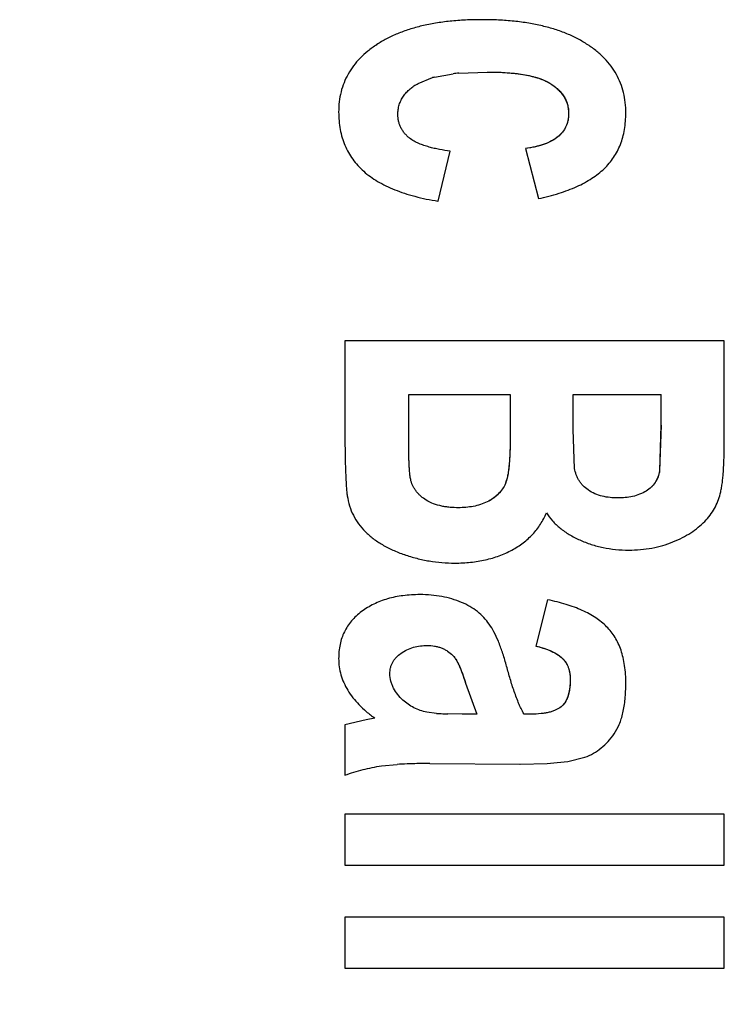
# Model space of a CAD drawing. Units: inches. Extents: x 0 to 10.3, y 0 to 8.2.
# Drawn here: x 4.1 to 4.2, y 4 to 4.2 of the extents above; entities that cross this region are included whole.
import ezdxf

# ---------------------------------------------------------------- set-up
doc = ezdxf.new("R2010")
doc.units = ezdxf.units.IN
doc.header["$LTSCALE"] = 0.605
doc.header["$MEASUREMENT"] = 0
doc.layers.get('0').update_dxf_attribs({"linetype": 'CONTINUOUS'})
doc.layers.add('0_COMPONENTS', color=7, linetype='CONTINUOUS')
doc.styles.get("Standard").update_dxf_attribs({"font": 'txt', "width": 0.8})
doc.dimstyles.new('DIMSTYLE_1', dxfattribs={"dimtxt": 0.15625, "dimasz": 0.1875, "dimexe": 0.125, "dimexo": 0.0625, "dimgap": 0.078125, "dimtad": 0, "dimtih": 1, "dimtoh": 1, "dimlfac": 1.3333333333, "dimzin": 4, "dimdsep": 46, "dimtxsty": 'STANDARD', "dimblk": '_FILLED', "dimblk1": '_FILLED', "dimblk2": '_FILLED', "dimcen": 0.09, "dimadec": 0, "dimazin": 0, "dimtfac": 1, "dimtofl": 0, "dimtmove": 0, "dimatfit": 3, "dimldrblk": '_FILLED', "dimfxl": 1, "dimtolj": 1, "dimtzin": 4, "dimarcsym": 0})

# ---------------------------------------------------------------- blocks, each defined once
blk = doc.blocks.new('_FILLED')
at = {"color": 0, "linetype": 'BYBLOCK'}
blk.add_solid([(0, 0), (-1, 0.1666666667), (-1, -0.1666666667)], dxfattribs=at)
blk = doc.blocks.new('*D4')
at = {"color": 2, "linetype": 'CONTINUOUS'}
for p, q in [((3.6485474805, 4.012995773), (3.6485474805, 2.954997987)), ((3.8697974805, 3.3653679172), (3.8697974805, 2.954997987)), ((3.6485474805, 3.079997987), (3.1485474805, 3.079997987)), ((3.8697974805, 3.079997987), (4.1540091894, 3.079997987))]:
    blk.add_line(p, q, dxfattribs=at)
at = {"color": 2, "linetype": 'CONTINUOUS', "xscale": 0.1875, "yscale": 0.1875, "zscale": 0.1875}
blk.add_blockref('_FILLED', (3.6485474805, 3.079997987), dxfattribs=at)
at = {"color": 2, "linetype": 'CONTINUOUS', "xscale": 0.1875, "yscale": 0.1875, "zscale": 0.1875, "rotation": 180}
blk.add_blockref('_FILLED', (3.8697974805, 3.079997987), dxfattribs=at)
at = {"color": 2, "linetype": 'CONTINUOUS', "insert": (4.2321341894, 3.158122987), "char_height": 0.15625, "width": 0.625, "attachment_point": 1, "line_spacing_factor": 0.9}
blk.add_mtext('.30\\P[7,5]', dxfattribs=at)

msp = doc.modelspace()

# ---------------------------------------------------------------- linework, layer by layer
at = {"layer": '0_COMPONENTS', "color": 7, "linetype": 'CONTINUOUS'}
for p, q in [((4.1922173053, 4.1754775116), (4.1922238502, 4.1754775116)), ((4.1833786885, 4.1666535246), (4.1853905022, 4.167452884)), ((4.1856707671, 4.1675280348), (4.1882198143, 4.1679874642)), ((4.1890164653, 4.1680710906), (4.1929400568, 4.1682328014)), ((4.1929335119, 4.1682328014), (4.1929400568, 4.1682328014)), ((4.1982334465, 4.1576540196), (4.1982399914, 4.1576540196)), ((4.1982334465, 4.1576540196), (4.2000239645, 4.1507101223)), ((4.1861360865, 4.1503591914), (4.1878191738, 4.1572779946)), ((4.1878126289, 4.1572779946), (4.1878191738, 4.1572779946)), ((4.2000239645, 4.1507101223), (4.2000305094, 4.1507101223)), ((4.1861295416, 4.1503591914), (4.1861360865, 4.1503591914)), ((4.1732378091, 4.1310315645), (4.1732378091, 4.1185225398)), ((4.225742355, 4.1310315645), (4.173244354, 4.1310315645)), ((4.225742355, 4.1163416021), (4.225742355, 4.1310315645)), ((4.1820895149, 4.1236113713), (4.1961271798, 4.1236113713)), ((4.1820895149, 4.116742686), (4.1820895149, 4.1236113713)), ((4.1961206349, 4.1236113713), (4.1961206349, 4.1176200659)), ((4.2048649101, 4.1236113713), (4.2170046247, 4.1236113713)), ((4.2048649101, 4.1187481759), (4.2048649101, 4.1236113713)), ((4.2169980798, 4.1236113713), (4.2169980798, 4.1193498018)), ((4.2169980798, 4.1193498018), (4.216804269, 4.1130087515)), ((4.2170046247, 4.1193498018), (4.2168108139, 4.1130087515)), ((4.2050295212, 4.1133571265), (4.2048649101, 4.1187481759)), ((4.2110177499, 4.1092723749), (4.2110242948, 4.1092723749)), ((4.1889585613, 4.107918699), (4.1889651062, 4.107918699)), ((4.2125217824, 4.1020527236), (4.2125283273, 4.1020527236)), ((4.1884572161, 4.1002478459), (4.188463761, 4.1002478459)), ((4.1836228162, 4.0958859703), (4.1836293611, 4.0958859703)), ((4.2013131389, 4.0951589444), (4.1996658612, 4.0887665551)), ((4.2013131389, 4.0951589444), (4.2013196838, 4.0951589444)), ((4.1846613172, 4.0888417671), (4.1846678621, 4.0888417671)), ((4.1996658612, 4.0887665551), (4.1996724061, 4.0887665551)), ((4.1899506476, 4.0836251047), (4.1915076421, 4.0793409421)), ((4.1762122888, 4.0785497195), (4.173244354, 4.0778619363)), ((4.1773918121, 4.0787894342), (4.1762057439, 4.0785497195)), ((4.177398357, 4.0787894342), (4.1762122888, 4.0785497195)), ((4.1773918121, 4.0787894342), (4.177398357, 4.0787894342)), ((4.1859340732, 4.0794489996), (4.1845970316, 4.0796185643)), ((4.1895022612, 4.0793409421), (4.1874793884, 4.0793689154)), ((4.1915076421, 4.0793409421), (4.1895022612, 4.0793409421)), ((4.1990636302, 4.0793409421), (4.1980609398, 4.0793409421)), ((4.1732378091, 4.0778619363), (4.173244354, 4.0778619363)), ((4.1732378091, 4.0778619363), (4.1732378091, 4.070892945)), ((4.2040900896, 4.0728023475), (4.2064763566, 4.0733746882)), ((4.1783228816, 4.0721714089), (4.1783294265, 4.0721714089)), ((4.1783294265, 4.0721714089), (4.1804825, 4.0723794458)), ((4.1849904434, 4.0724993174), (4.1974879736, 4.0724220688)), ((4.1974814287, 4.0724220688), (4.1974879736, 4.0724220688)), ((4.1974879736, 4.0724220688), (4.2012521439, 4.0725211801)), ((4.2012521439, 4.0725211801), (4.2026308613, 4.0726259014)), ((4.2026308613, 4.0726259014), (4.2040900896, 4.0728023475)), ((4.1732378091, 4.070892945), (4.173244354, 4.070892945)), ((4.225742355, 4.0654782417), (4.173244354, 4.0654782417)), ((4.173244354, 4.0654782417), (4.173244354, 4.0584340384)), ((4.225742355, 4.0584340384), (4.225742355, 4.0654782417)), ((4.1732378091, 4.0584340384), (4.225742355, 4.0584340384)), ((4.225742355, 4.0512143872), (4.173244354, 4.0512143872)), ((4.173244354, 4.0512143872), (4.173244354, 4.044170254)), ((4.225742355, 4.044170254), (4.225742355, 4.0512143872)), ((4.1732378091, 4.044170254), (4.225742355, 4.044170254))]:
    msp.add_line(p, q, dxfattribs=at)
at = {"layer": '0_COMPONENTS', "color": 9, "linetype": 'CONTINUOUS'}
for p, q in [((4.1776424844, 4.17201811), (4.1776490293, 4.17201811)), ((4.2015996221, 4.1666785831), (4.201606167, 4.1666785831)), ((4.1723783603, 4.162692733), (4.1723849052, 4.162692733)), ((4.204213778, 4.1624671321), (4.2042203229, 4.1624671321)), ((4.2027097423, 4.1592583904), (4.2027162872, 4.1592583904)), ((4.1758496778, 4.1544941642), (4.1758562227, 4.1544941642)), ((4.2169980798, 4.1193498018), (4.2170046247, 4.1193498018)), ((4.1732378091, 4.1185225398), (4.173244354, 4.1185225398)), ((4.1961206349, 4.1176200659), (4.1961271798, 4.1176200659)), ((4.216804269, 4.1130087515), (4.2168108139, 4.1130087515)), ((4.1953686171, 4.1110522287), (4.195375162, 4.1110522287)), ((4.2149568892, 4.1102249668), (4.2149634341, 4.1102249668)), ((4.1735770996, 4.1095718273), (4.1735836445, 4.1095718273)), ((4.1929551286, 4.1087352456), (4.1929616735, 4.1087352456)), ((4.1760668047, 4.1046097098), (4.1760733496, 4.1046097098)), ((4.2057483872, 4.1034508458), (4.2057549321, 4.1034508458)), ((4.1814742139, 4.1014260318), (4.1814807588, 4.1014260318)), ((4.1755560132, 4.0935358018), (4.1755625581, 4.0935358018)), ((4.1723783603, 4.0870368893), (4.1723849052, 4.0870368893)), ((4.1881937498, 4.0874569292), (4.1882002947, 4.0874569292)), ((4.2033543532, 4.0870619251), (4.2033608981, 4.0870619251)), ((4.2044286394, 4.0841289256), (4.2044351843, 4.0841289256)), ((4.1736381393, 4.082651824), (4.1736446842, 4.082651824)), ((4.1899441027, 4.0836251047), (4.1899506476, 4.0836251047)), ((4.2031664416, 4.0803490723), (4.2031729865, 4.0803490723)), ((4.1762057439, 4.0785497195), (4.1762122888, 4.0785497195))]:
    msp.add_line(p, q, dxfattribs=at)
at = {"layer": '0_COMPONENTS', "color": 7, "linetype": 'CONTINUOUS'}
for centre, radius, start, end in [((4.1892954203, 4.1534502062), 0.0145369657, 104.4384855087, 105.5821588926), ((4.1918188372, 4.1375384478), 0.0306609779, 95.244075462, 96.7409891581), ((4.1880771701, 4.1069819507), 0.0276162318, 265.5492122676, 267.3142113587), ((4.1887534654, 4.1210018349), 0.04165241, 267.2886270836, 268.2471452849), ((4.1837716547, 4.0197278014), 0.0527542813, 92.0830481305, 93.5746292026), ((4.1844668027, 4.0011521529), 0.0713429248, 91.2287901428, 92.098708849), ((4.1849270115, 3.9787861716), 0.0937136338, 89.9612182054, 91.2168491686)]:
    msp.add_arc(centre, radius, start, end, dxfattribs=at)
for points, knots in [([(4.1922173053, 4.1754775116), (4.1914599907, 4.1754775116), (4.1899865842, 4.1754444768), (4.18784168, 4.1752853543), (4.1858252149, 4.1750179745), (4.1839363186, 4.1746421415), (4.182174114, 4.1741576086), (4.1805377579, 4.1735640223), (4.1790267734, 4.1728611674), (4.1780879321, 4.172310843), (4.1776424844, 4.17201811)], [0, 0, 0, 0, 0.1496131106, 0.2910207472, 0.4247030024, 0.5512167849, 0.6712071627, 0.7854175831, 0.8946968476, 1, 1, 1, 1]), ([(4.2068792381, 4.1719996689), (4.2064325678, 4.1722948), (4.2054903011, 4.1728493485), (4.2039724034, 4.1735566981), (4.2023273139, 4.1741534582), (4.2005548681, 4.1746400804), (4.1986545222, 4.1750171519), (4.1966257, 4.1752851426), (4.1944678333, 4.1754444671), (4.1929856226, 4.1754775116), (4.1922238502, 4.1754775116)], [0, 0, 0, 0, 0.105175835, 0.2143740721, 0.3285537042, 0.4485590064, 0.5751221603, 0.7088719239, 0.8503452977, 1, 1, 1, 1]), ([(4.1776490293, 4.17201811), (4.1772232125, 4.1717382779), (4.1764187287, 4.1711535464), (4.1753396864, 4.1701725393), (4.1744253463, 4.1691134839), (4.1736770026, 4.1679764975), (4.1730957249, 4.166762221), (4.1726821609, 4.165471778), (4.1724362599, 4.1641066938), (4.1723849052, 4.1631698174), (4.1723849052, 4.162692733)], [0, 0, 0, 0, 0.1364933467, 0.2658651988, 0.3898226006, 0.5103029569, 0.6294134561, 0.7493335139, 0.8721994671, 1, 1, 1, 1]), ([(4.2121344144, 4.1625674031), (4.2121344144, 4.1630507139), (4.212083047, 4.1639997617), (4.2118373873, 4.1653827244), (4.2114244217, 4.1666901021), (4.2108441452, 4.1679199427), (4.2100972081, 4.1690706356), (4.2091846905, 4.1701409861), (4.208107958, 4.1711302789), (4.2073044252, 4.1717187325), (4.2068792381, 4.1719996689)], [0, 0, 0, 0, 0.1284483148, 0.2519310587, 0.3723475308, 0.4917477352, 0.6122378607, 0.7358726457, 0.8645604061, 1, 1, 1, 1]), ([(4.1929335119, 4.1682328014), (4.1934214682, 4.1682328014), (4.1943620876, 4.1682188457), (4.195718937, 4.1681497701), (4.1969679715, 4.1680327815), (4.1981089329, 4.1678672777), (4.1991416229, 4.1676526208), (4.2000659898, 4.1673880083), (4.2008817701, 4.1670726126), (4.2013747081, 4.1668163478), (4.2015996221, 4.1666785831)], [0, 0, 0, 0, 0.1645075532, 0.3170834897, 0.4579225434, 0.5872940672, 0.7055695947, 0.813261906, 0.9110795855, 1, 1, 1, 1]), ([(4.1929400568, 4.1682328014), (4.1936810789, 4.1682328014), (4.1947931553, 4.1682091023), (4.196087025, 4.1681166103), (4.1968245022, 4.1680418264), (4.1975602681, 4.1679515007), (4.1984757512, 4.1678035316), (4.1993795791, 4.1675909319), (4.2000901032, 4.1673730256), (4.200787177, 4.1671173126), (4.2012902915, 4.1668720637), (4.201606167, 4.1666785831)], [0, 0, 0, 0, 0.249830929, 0.3747640202, 0.4372373573, 0.4997234754, 0.6246720583, 0.7497025712, 0.8124023124, 0.8751147512, 1, 1, 1, 1]), ([(4.18058548, 4.1623668611), (4.18058548, 4.1625910813), (4.1806156994, 4.1630406535), (4.1807334233, 4.1635917609), (4.180879206, 4.1640172138), (4.1810602414, 4.164428549), (4.1813473891, 4.1649135714), (4.1817718904, 4.1654390011), (4.1822625396, 4.1659027368), (4.1828012451, 4.166307683), (4.1831836389, 4.1665432426), (4.1833786885, 4.1666535246)], [0, 0, 0, 0, 0.1248891261, 0.2500788662, 0.3126240445, 0.3751221515, 0.5001392203, 0.6252475095, 0.7501730603, 0.8751956133, 1, 1, 1, 1]), ([(4.2015996221, 4.1666785831), (4.2018077627, 4.1665510924), (4.2022014999, 4.1662856112), (4.2027337099, 4.1658406461), (4.2031873158, 4.1653614836), (4.2035609114, 4.1648479455), (4.2038530205, 4.1643000974), (4.2040622176, 4.1637183453), (4.2041873932, 4.1631035248), (4.204213778, 4.1626814477), (4.204213778, 4.1624671321)], [0, 0, 0, 0, 0.140877883, 0.273592561, 0.3996204772, 0.5207436791, 0.6390290442, 0.7567568809, 0.8763028953, 1, 1, 1, 1]), ([(4.201606167, 4.1666785831), (4.2017905718, 4.1665656311), (4.2021512776, 4.1663252693), (4.2026570902, 4.16591639), (4.2031156249, 4.1654536485), (4.203510803, 4.1649354043), (4.2037774008, 4.1644615251), (4.2039456117, 4.1640617971), (4.2040814394, 4.1636496136), (4.204191768, 4.1631172827), (4.2042203229, 4.1626834946), (4.2042203229, 4.1624671321)], [0, 0, 0, 0, 0.1248098644, 0.2498346419, 0.3747823648, 0.4998748677, 0.6248832898, 0.6873901208, 0.7499450383, 0.8751241232, 1, 1, 1, 1]), ([(4.1723849052, 4.162692733), (4.1723849052, 4.1618795342), (4.1724815337, 4.1606769767), (4.1728476178, 4.1591465575), (4.1732270997, 4.1580830266), (4.1737172131, 4.1570832103), (4.1743182655, 4.1561474635), (4.1750301804, 4.1552763739), (4.1755702415, 4.1547471234), (4.1758562227, 4.1544941642)], [0, 0, 0, 0, 0.2655149066, 0.3908864533, 0.5130229762, 0.6334233332, 0.7536636952, 0.8753387129, 1, 1, 1, 1]), ([(4.1821969462, 4.1590829073), (4.1820732755, 4.1591810233), (4.181834454, 4.1593888009), (4.1815089483, 4.1597346069), (4.1812238254, 4.1601150006), (4.1809874435, 4.1605274072), (4.1808027562, 4.1609654546), (4.1806745422, 4.1614233492), (4.1806010756, 4.1618926901), (4.18058548, 4.1622089864), (4.18058548, 4.1623668611)], [0, 0, 0, 0, 0.1248650579, 0.2499477819, 0.3749669575, 0.4999865709, 0.62499471, 0.7500212384, 0.8751268613, 1, 1, 1, 1]), ([(4.204213778, 4.1624671321), (4.204213778, 4.162153904), (4.2041568508, 4.1615402306), (4.2038704674, 4.160669313), (4.2033859799, 4.1598919142), (4.2029506597, 4.1594571575), (4.2027097423, 4.1592583904)], [0, 0, 0, 0, 0.2565454052, 0.5005290516, 0.7441908112, 1, 1, 1, 1]), ([(4.2042203229, 4.1624671321), (4.2042203229, 4.1621618795), (4.2041782585, 4.1617015328), (4.2040225597, 4.1611095489), (4.2038529756, 4.1606822197), (4.2036340682, 4.1602779997), (4.2033676066, 4.1599032832), (4.2030607762, 4.1595614084), (4.2028340642, 4.1593555614), (4.2027162872, 4.1592583904)], [0, 0, 0, 0, 0.2497212744, 0.3747861313, 0.4998389577, 0.6248872843, 0.7499545694, 0.8750888985, 1, 1, 1, 1]), ([(4.209126343, 4.1548463969), (4.2093744144, 4.1550820736), (4.2098431424, 4.1555771637), (4.210458111, 4.1563911544), (4.2109779938, 4.1572688566), (4.211402528, 4.1582094128), (4.2117317907, 4.1592122531), (4.2120506351, 4.1606611743), (4.2121344144, 4.1617972656), (4.2121344144, 4.1625674031)], [0, 0, 0, 0, 0.1204065654, 0.2393490182, 0.3582722745, 0.47861561, 0.6017623629, 0.728998538, 1, 1, 1, 1]), ([(4.1878191738, 4.1572779946), (4.1873266364, 4.1573432271), (4.1865896633, 4.1574580041), (4.1856167704, 4.1576616842), (4.1848935274, 4.1578431398), (4.1841799742, 4.1580610243), (4.1834824081, 4.1583286436), (4.1828097775, 4.1586544455), (4.1823915112, 4.1589285462), (4.1821969462, 4.1590829073)], [0, 0, 0, 0, 0.2498495263, 0.3747942723, 0.4997548631, 0.6247084038, 0.7497565854, 0.8751048168, 1, 1, 1, 1]), ([(4.2027097423, 4.1592583904), (4.2024483665, 4.1590427444), (4.2018462837, 4.1586489235), (4.2008007186, 4.1581996234), (4.1995788303, 4.1578602663), (4.1986996604, 4.1577133612), (4.1982334465, 4.1576540196)], [0, 0, 0, 0, 0.2112547461, 0.4451920669, 0.7069972029, 1, 1, 1, 1]), ([(4.2027162872, 4.1592583904), (4.2024071116, 4.1590033075), (4.2017205272, 4.15857389), (4.2007851896, 4.1582042344), (4.2000140787, 4.1579819051), (4.1992324725, 4.1578001847), (4.1986377411, 4.1577046468), (4.1982399914, 4.1576540196)], [0, 0, 0, 0, 0.2498943421, 0.4998902711, 0.624977171, 0.7500192843, 1, 1, 1, 1]), ([(4.2000305094, 4.1507101223), (4.2009947502, 4.1509114369), (4.2028054634, 4.1513677017), (4.2052976135, 4.1522940897), (4.2074073792, 4.1534240068), (4.2086060011, 4.1543520535), (4.209126343, 4.1548463969)], [0, 0, 0, 0, 0.2922968183, 0.5531100223, 0.7870230246, 1, 1, 1, 1]), ([(4.1758496778, 4.1544941642), (4.1764458883, 4.1539667979), (4.1774499262, 4.1532523591), (4.1789242516, 4.152460639), (4.18016184, 4.1519140875), (4.1815042446, 4.1514291509), (4.1834889242, 4.1508482078), (4.1850528505, 4.1505312937), (4.1861295416, 4.1503591914)], [0, 0, 0, 0, 0.2128505193, 0.3270205493, 0.4472819491, 0.5742472616, 0.7084300543, 1, 1, 1, 1]), ([(4.1732378091, 4.1185225398), (4.1732459407, 4.1174523762), (4.1732632768, 4.1159281309), (4.1733058527, 4.1140041363), (4.1733431586, 4.1128041872), (4.1733876986, 4.1117662837), (4.1734394703, 4.1108903142), (4.1734985453, 4.1101762344), (4.1735484945, 4.1097549076), (4.1735770996, 4.1095718273)], [0, 0, 0, 0, 0.3582628769, 0.5102804165, 0.644236718, 0.7601492807, 0.8580448397, 0.9379676916, 1, 1, 1, 1]), ([(4.1823966839, 4.1116517441), (4.1823685857, 4.1117543059), (4.182321968, 4.1119623001), (4.1822734833, 4.1122783092), (4.1822385023, 4.1125962751), (4.1822089559, 4.1129147037), (4.182184116, 4.1132332287), (4.1821565791, 4.1136579114), (4.1821311624, 4.1141891828), (4.1821102817, 4.1148271507), (4.1820929158, 4.1156783326), (4.1820895149, 4.1163169438), (4.1820895149, 4.116742686)], [0, 0, 0, 0, 0.0624401617, 0.1249890784, 0.1876424017, 0.2502401457, 0.3127601465, 0.3752311681, 0.500118637, 0.6250422762, 0.7500172874, 1, 1, 1, 1]), ([(4.1961206349, 4.1176200659), (4.1961206349, 4.1172182092), (4.1961138499, 4.1164505255), (4.1960799107, 4.1153535283), (4.1960227604, 4.1143656335), (4.1959424842, 4.1134873185), (4.1958392107, 4.1127190214), (4.1957130553, 4.1120608722), (4.1955642081, 4.1115131055), (4.1954382132, 4.1111914235), (4.1953686171, 4.1110522287)], [0, 0, 0, 0, 0.1813028322, 0.3463367845, 0.4951141512, 0.6276846941, 0.7441566573, 0.8447341928, 0.9297882403, 1, 1, 1, 1]), ([(4.1961271798, 4.1176200659), (4.1961271798, 4.1170660883), (4.1961181403, 4.1162350595), (4.1960745667, 4.1151281889), (4.1960230328, 4.1142994443), (4.1959607111, 4.1136103153), (4.1958919329, 4.1130608737), (4.195829082, 4.1126494661), (4.1957535399, 4.1122392865), (4.1956628492, 4.1118318966), (4.1955437548, 4.1114324444), (4.1954369903, 4.1111758876), (4.195375162, 4.1110522287)], [0, 0, 0, 0, 0.2499059487, 0.374833197, 0.4996733092, 0.6244544173, 0.6868963331, 0.749442103, 0.8121705204, 0.8750201729, 0.9376317907, 1, 1, 1, 1]), ([(4.2252052, 4.1098489768), (4.2252524987, 4.1100377058), (4.2253399385, 4.1104389769), (4.2254477956, 4.1110782855), (4.2255390459, 4.1117861352), (4.2256427407, 4.1128668263), (4.2257244431, 4.1143932586), (4.225742355, 4.115661409), (4.225742355, 4.1163416021)], [0, 0, 0, 0, 0.0894082493, 0.1886142889, 0.2978510105, 0.4173045578, 0.6874325223, 1, 1, 1, 1]), ([(4.2069060757, 4.1103753732), (4.2066593718, 4.1105480757), (4.2063110683, 4.1108418518), (4.2059147839, 4.1112971323), (4.2056556763, 4.1116689995), (4.2054364709, 4.1120656254), (4.2052005292, 4.1126211502), (4.2050837752, 4.1130608804), (4.2050295212, 4.1133571265)], [0, 0, 0, 0, 0.2498193342, 0.3749200962, 0.4999868485, 0.6250679517, 0.7501582397, 1, 1, 1, 1]), ([(4.216804269, 4.1130087515), (4.2167562877, 4.112713921), (4.2166081929, 4.1121466793), (4.2162102138, 4.1113756181), (4.2156554416, 4.1107232955), (4.215200759, 4.1103773947), (4.2149568892, 4.1102249668)], [0, 0, 0, 0, 0.2601776559, 0.5063160324, 0.749509233, 1, 1, 1, 1]), ([(4.2168108139, 4.1130087515), (4.216764709, 4.1127254508), (4.2166560702, 4.1123047106), (4.2164248201, 4.1117777561), (4.2162067714, 4.1114046199), (4.2159479425, 4.1110585218), (4.2155524781, 4.1106404978), (4.2152068131, 4.110377088), (4.2149634341, 4.1102249668)], [0, 0, 0, 0, 0.2498104323, 0.3749255533, 0.5000099419, 0.625092937, 0.7502058722, 1, 1, 1, 1]), ([(4.1844888347, 4.1089715463), (4.1842437603, 4.1091264996), (4.1838898044, 4.1093830229), (4.1834652141, 4.1097794239), (4.1831755945, 4.1101054315), (4.1829192317, 4.1104583905), (4.182629463, 4.11096194), (4.1824732779, 4.1113721666), (4.1823966839, 4.1116517441)], [0, 0, 0, 0, 0.2498771136, 0.3749413522, 0.5000367821, 0.6250975779, 0.7501848915, 1, 1, 1, 1]), ([(4.1953686171, 4.1110522287), (4.1952445128, 4.1108040154), (4.1949526661, 4.1103281321), (4.1943936062, 4.1096976866), (4.19372371, 4.1091577215), (4.1932202842, 4.1088660882), (4.1929551286, 4.1087352456)], [0, 0, 0, 0, 0.2446469143, 0.4891802377, 0.7393337084, 1, 1, 1, 1]), ([(4.195375162, 4.1110522287), (4.1952483715, 4.1107986429), (4.194949005, 4.1103127964), (4.194378179, 4.109676355), (4.1937093447, 4.1091447944), (4.1932159745, 4.108860732), (4.1929616735, 4.1087352456)], [0, 0, 0, 0, 0.2499465358, 0.4999448427, 0.7500001927, 1, 1, 1, 1]), ([(4.2110242948, 4.1092723749), (4.2106637137, 4.1092723749), (4.2099417569, 4.1093050751), (4.2088712315, 4.1094816661), (4.2078380661, 4.1098179336), (4.2072013488, 4.1101686704), (4.2069060757, 4.1103753732)], [0, 0, 0, 0, 0.2500179232, 0.5000963642, 0.7500844453, 1, 1, 1, 1]), ([(4.2149634341, 4.1102249668), (4.2146736707, 4.1100438536), (4.2140549107, 4.1097418793), (4.213066988, 4.1094540812), (4.2120503914, 4.1093014569), (4.2113661207, 4.1092723749), (4.2110242948, 4.1092723749)], [0, 0, 0, 0, 0.2499224272, 0.4999242186, 0.749991819, 1, 1, 1, 1]), ([(4.2230442988, 4.106019293), (4.2233101387, 4.1062938607), (4.2238022233, 4.106865849), (4.2244167653, 4.1078020231), (4.2248926436, 4.1087972352), (4.2251163781, 4.1094945633), (4.2252052, 4.1098489768)], [0, 0, 0, 0, 0.2578710376, 0.5075721439, 0.7534657372, 1, 1, 1, 1]), ([(4.1735770996, 4.1095718273), (4.1736515381, 4.1090954013), (4.1738630611, 4.1081668015), (4.1743898571, 4.1068520099), (4.1751204573, 4.1056516104), (4.1757330119, 4.1049417651), (4.1760668047, 4.1046097098)], [0, 0, 0, 0, 0.2563310289, 0.5040826012, 0.7497178052, 1, 1, 1, 1]), ([(4.1889651062, 4.107918699), (4.1885772206, 4.107918699), (4.1879946875, 4.1079410965), (4.1872234377, 4.1080301111), (4.1864584858, 4.1081630046), (4.1855210659, 4.1084246941), (4.1848165731, 4.108764327), (4.1844888347, 4.1089715463)], [0, 0, 0, 0, 0.249979658, 0.3750349962, 0.50012484, 0.7501058912, 1, 1, 1, 1]), ([(4.1929616735, 4.1087352456), (4.1926543783, 4.1085836088), (4.1920151655, 4.1083281579), (4.1910150615, 4.1080790213), (4.1899937964, 4.1079446523), (4.1893078459, 4.107918699), (4.1889651062, 4.107918699)], [0, 0, 0, 0, 0.2499539023, 0.499955868, 0.7499966864, 1, 1, 1, 1]), ([(4.1963711928, 4.1020587696), (4.1969132493, 4.1023501849), (4.1979374722, 4.1030017425), (4.1992751636, 4.1042086901), (4.2003651765, 4.1056165572), (4.2009119539, 4.1066688026), (4.2011406321, 4.1072167671)], [0, 0, 0, 0, 0.2578577837, 0.5061266204, 0.7512169564, 1, 1, 1, 1]), ([(4.2011340872, 4.1072167671), (4.201386071, 4.1068198739), (4.2019675695, 4.1060560579), (4.2030373723, 4.1050460557), (4.2043075025, 4.1041624677), (4.2052497512, 4.1036754597), (4.2057483872, 4.1034508458)], [0, 0, 0, 0, 0.2336133538, 0.4744230735, 0.7282420465, 1, 1, 1, 1]), ([(4.2186519242, 4.1031808075), (4.2190940776, 4.1033628699), (4.2199383855, 4.1037499912), (4.2211121707, 4.104424273), (4.2221501153, 4.1051714861), (4.2227638611, 4.1057296482), (4.2230442988, 4.106019293)], [0, 0, 0, 0, 0.2725001824, 0.5285636544, 0.7702454447, 1, 1, 1, 1]), ([(4.1760668047, 4.1046097098), (4.1764120244, 4.1042662869), (4.1771664744, 4.1036122492), (4.1784455485, 4.1027606553), (4.1798916054, 4.1020200904), (4.1809301447, 4.1016134392), (4.1814742139, 4.1014260318)], [0, 0, 0, 0, 0.2309385566, 0.4719270569, 0.7270914093, 1, 1, 1, 1]), ([(4.2057549321, 4.1034508458), (4.2062677416, 4.1032198475), (4.2073269005, 4.1028113521), (4.2089901463, 4.1023727345), (4.2107329219, 4.1021089889), (4.2119232755, 4.1020527236), (4.2125283273, 4.1020527236)], [0, 0, 0, 0, 0.2422333356, 0.4877514399, 0.7394124673, 1, 1, 1, 1]), ([(4.2125283273, 4.1020527236), (4.2130794136, 4.1020527236), (4.2141596514, 4.1020966892), (4.2157382605, 4.1023062749), (4.217237027, 4.1026582631), (4.2181914591, 4.102991205), (4.2186519242, 4.1031808075)], [0, 0, 0, 0, 0.2639189352, 0.5169983441, 0.76151731, 1, 1, 1, 1]), ([(4.188463761, 4.1002478459), (4.1891941463, 4.1002478459), (4.1906185564, 4.1003168967), (4.1926826301, 4.1006519533), (4.1946065814, 4.1012170834), (4.1958040232, 4.1017538533), (4.1963711928, 4.1020587696)], [0, 0, 0, 0, 0.2675188534, 0.5212014592, 0.7641444808, 1, 1, 1, 1]), ([(4.1814807588, 4.1014260318), (4.1820419443, 4.1012327286), (4.1831771287, 4.1008912777), (4.1849150891, 4.1005209591), (4.1866803186, 4.100297262), (4.1878678917, 4.1002478459), (4.188463761, 4.1002478459)], [0, 0, 0, 0, 0.2503498907, 0.4993588145, 0.748669614, 1, 1, 1, 1]), ([(4.1836228162, 4.0958859703), (4.1828423723, 4.0958859703), (4.1813371012, 4.0958005452), (4.179517561, 4.0954342051), (4.178183741, 4.0949872156), (4.1772514131, 4.0945823745), (4.1763723204, 4.0941026467), (4.1758213241, 4.0937324489), (4.1755560132, 4.0935358018)], [0, 0, 0, 0, 0.2739992978, 0.5276856561, 0.64886259, 0.7673405899, 0.8840580982, 1, 1, 1, 1]), ([(4.1893669957, 4.0948171752), (4.1889406167, 4.0949981664), (4.1880538455, 4.0953156014), (4.1866546585, 4.0956488046), (4.1851706157, 4.0958455713), (4.1841515421, 4.0958859703), (4.1836293611, 4.0958859703)], [0, 0, 0, 0, 0.2365787276, 0.4798606568, 0.7332984552, 1, 1, 1, 1]), ([(4.19322654, 4.0917998486), (4.1930029161, 4.0921254602), (4.1924992962, 4.0927475849), (4.1915952234, 4.0935639645), (4.19054454, 4.0942653343), (4.1897725948, 4.0946450048), (4.1893669957, 4.0948171752)], [0, 0, 0, 0, 0.2387759169, 0.4815029946, 0.7336467304, 1, 1, 1, 1]), ([(4.2094725312, 4.0914429549), (4.2090118529, 4.0918989934), (4.2079431101, 4.0927526877), (4.2060490516, 4.0937803385), (4.2038105266, 4.0946036591), (4.2021841255, 4.0949928411), (4.2013196838, 4.0951589444)], [0, 0, 0, 0, 0.2141717125, 0.4486440394, 0.7091660713, 1, 1, 1, 1]), ([(4.1755625581, 4.0935358018), (4.1753015902, 4.0933423737), (4.1748088164, 4.0929365989), (4.1741545221, 4.0922577953), (4.1736027336, 4.0915230929), (4.1731534423, 4.0907326244), (4.172806266, 4.0898864889), (4.1724721342, 4.0886620574), (4.1723849052, 4.087692077), (4.1723849052, 4.0870368893)], [0, 0, 0, 0, 0.1295232577, 0.2539313325, 0.3750726898, 0.4949230039, 0.6154978469, 0.7387544881, 1, 1, 1, 1]), ([(4.1955693491, 4.0861817714), (4.1954132074, 4.0867638708), (4.1950893618, 4.0878578877), (4.1945287194, 4.089375861), (4.1939236999, 4.090678928), (4.1934648132, 4.0914529067), (4.19322654, 4.0917998486)], [0, 0, 0, 0, 0.2957728016, 0.5595554185, 0.7934452649, 1, 1, 1, 1]), ([(4.2121344144, 4.0836276057), (4.2121344144, 4.084441075), (4.2120630279, 4.085630501), (4.2117786654, 4.087144209), (4.211487764, 4.0881668259), (4.211113007, 4.0891098425), (4.2106542822, 4.0899729743), (4.2101118345, 4.0907554982), (4.209693596, 4.0912241166), (4.2094725312, 4.0914429549)], [0, 0, 0, 0, 0.2879604484, 0.4197645467, 0.5446378021, 0.6637199385, 0.7783171902, 0.8898868793, 1, 1, 1, 1]), ([(4.180996835, 4.0877509619), (4.1812593872, 4.087941202), (4.1818197754, 4.0882758085), (4.1827355449, 4.0886180714), (4.1836939715, 4.0888058802), (4.1843435501, 4.0888417671), (4.1846678621, 4.0888417671)], [0, 0, 0, 0, 0.2499490719, 0.4999360062, 0.7499876098, 1, 1, 1, 1]), ([(4.1846678621, 4.0888417671), (4.1849925222, 4.0888417671), (4.1854812992, 4.0888067748), (4.1861179966, 4.0886730553), (4.1865834856, 4.0885249352), (4.1870310355, 4.0883287526), (4.1875939052, 4.0880023139), (4.1879726958, 4.0876883352), (4.1882002947, 4.0874569292)], [0, 0, 0, 0, 0.2498536488, 0.3749371879, 0.500040307, 0.6251070306, 0.750210597, 1, 1, 1, 1]), ([(4.1996658612, 4.0887665551), (4.2000754675, 4.0886670875), (4.2008336112, 4.0884550038), (4.2018614168, 4.0880585473), (4.202698303, 4.0876094075), (4.2031621742, 4.0872502644), (4.2033543532, 4.0870619251)], [0, 0, 0, 0, 0.3080090284, 0.5745106792, 0.8033754789, 1, 1, 1, 1]), ([(4.1996724061, 4.0887665551), (4.2000048376, 4.0886858284), (4.2005005324, 4.0885509708), (4.2011491459, 4.0883322256), (4.2017873425, 4.088084469), (4.2025572062, 4.0877078277), (4.2031166846, 4.0873012593), (4.2033608981, 4.0870619251)], [0, 0, 0, 0, 0.2500008011, 0.3750367953, 0.5001054411, 0.7501128514, 1, 1, 1, 1]), ([(4.1723849052, 4.0870368893), (4.1723849052, 4.0866535479), (4.1724373263, 4.0858899814), (4.1726788312, 4.0847667567), (4.1730787178, 4.0836786892), (4.1734413152, 4.0829891654), (4.1736446842, 4.082651824)], [0, 0, 0, 0, 0.2490767927, 0.4953551883, 0.7440619588, 1, 1, 1, 1]), ([(4.1794753581, 4.0849311635), (4.1794753581, 4.0850700869), (4.1794904596, 4.0853484732), (4.1795617724, 4.0857605506), (4.1796871452, 4.0861599956), (4.179866824, 4.0865379215), (4.1800937423, 4.0868894014), (4.1804524726, 4.0873154226), (4.180771986, 4.0875880409), (4.180996835, 4.0877509619)], [0, 0, 0, 0, 0.1249296793, 0.2501042493, 0.3751398462, 0.5001904365, 0.6252865783, 0.750300103, 1, 1, 1, 1]), ([(4.1881937498, 4.0874569292), (4.1882723961, 4.0873769674), (4.188428246, 4.0871920071), (4.1886454041, 4.0868698632), (4.1888620682, 4.0864845502), (4.1890786678, 4.086035945), (4.1892956788, 4.0855238748), (4.1896001961, 4.0847186897), (4.1898080025, 4.0840754854), (4.1899441027, 4.0836251047)], [0, 0, 0, 0, 0.0792902986, 0.1704414515, 0.2743258509, 0.3915278623, 0.5224502071, 0.6673783254, 1, 1, 1, 1]), ([(4.1882002947, 4.0874569292), (4.1883241384, 4.087331014), (4.1884891396, 4.0871207132), (4.1886778151, 4.0868210801), (4.1888525999, 4.0865126379), (4.189049782, 4.0861164366), (4.1892590714, 4.0856291317), (4.1894506706, 4.0851348643), (4.1896880091, 4.084468977), (4.1898484006, 4.0839634589), (4.1899506476, 4.0836251047)], [0, 0, 0, 0, 0.1248593152, 0.1876302502, 0.2503617473, 0.3753983747, 0.5002792882, 0.625176867, 0.7501107912, 1, 1, 1, 1]), ([(4.2033543532, 4.0870619251), (4.2035317292, 4.086888093), (4.2038517253, 4.0864950952), (4.2041918334, 4.0857955445), (4.2043905043, 4.0849944368), (4.2044286394, 4.0844258952), (4.2044286394, 4.0841289256)], [0, 0, 0, 0, 0.2323886715, 0.469355345, 0.7221212816, 1, 1, 1, 1]), ([(4.2033608981, 4.0870619251), (4.2035516295, 4.0868750045), (4.2038049279, 4.0865576502), (4.2040576592, 4.0860855968), (4.2042548412, 4.0855873136), (4.2044032262, 4.0849315124), (4.2044351843, 4.0843961263), (4.2044351843, 4.0841289256)], [0, 0, 0, 0, 0.2498045581, 0.3749384888, 0.5000522031, 0.7500580683, 1, 1, 1, 1]), ([(4.1980609398, 4.0793409421), (4.1979014215, 4.0795998038), (4.197685273, 4.0800028479), (4.1974297299, 4.0805552468), (4.1971898643, 4.0811149075), (4.1969125513, 4.0818233793), (4.1966093884, 4.0826840944), (4.1963270631, 4.0835516883), (4.1959721139, 4.0847152959), (4.1957269385, 4.0855942748), (4.1955693491, 4.0861817714)], [0, 0, 0, 0, 0.1249517424, 0.1875341062, 0.2501159071, 0.3751377502, 0.500099414, 0.6250641563, 0.7500407613, 1, 1, 1, 1]), ([(4.1812641499, 4.0812953513), (4.1810125158, 4.0815341951), (4.1805370901, 4.08204305), (4.1800523368, 4.0827691547), (4.1797601774, 4.0834006609), (4.1795434885, 4.084061162), (4.1794753581, 4.0845844949), (4.1794753581, 4.0849311635)], [0, 0, 0, 0, 0.2499605019, 0.4999838415, 0.6251050557, 0.7502336449, 1, 1, 1, 1]), ([(4.2044286394, 4.0841289256), (4.2044286394, 4.0839063369), (4.2044168404, 4.0834788442), (4.2043584514, 4.082865677), (4.2042603441, 4.0823078378), (4.2041226254, 4.0818050025), (4.2039452981, 4.081356895), (4.2037282134, 4.0809633884), (4.2034713894, 4.0806247691), (4.2032714804, 4.0804337894), (4.2031664416, 4.0803490723)], [0, 0, 0, 0, 0.162325453, 0.3116394663, 0.4487989905, 0.5748733768, 0.6911996091, 0.7994353889, 0.9015897057, 1, 1, 1, 1]), ([(4.2044351843, 4.0841289256), (4.2044351843, 4.0837867529), (4.2044148294, 4.0832724848), (4.2043217926, 4.0825933622), (4.2042136287, 4.0820900506), (4.2040576458, 4.0815984306), (4.2037686943, 4.0809771518), (4.2034389481, 4.0805635788), (4.2031729865, 4.0803490723)], [0, 0, 0, 0, 0.2498553976, 0.3748931229, 0.5001439394, 0.6253963624, 0.7505006478, 1, 1, 1, 1]), ([(4.1736381393, 4.082651824), (4.1740722408, 4.0819317514), (4.1748985239, 4.0809012343), (4.1762217581, 4.0796717268), (4.1769856455, 4.0790798058), (4.1773918121, 4.0787894342)], [0, 0, 0, 0, 0.4656885507, 0.723464141, 1, 1, 1, 1]), ([(4.2105158999, 4.076610894), (4.2107998409, 4.0770183674), (4.2111613229, 4.0777047515), (4.2115198843, 4.07870068), (4.2117459532, 4.0795434909), (4.2119209752, 4.0804595834), (4.2120453657, 4.0814496202), (4.2121192462, 4.0825138465), (4.2121344144, 4.0832483406), (4.2121344144, 4.0836276057)], [0, 0, 0, 0, 0.2040041176, 0.3155225803, 0.4345929897, 0.5619903183, 0.6983540184, 0.8442116525, 1, 1, 1, 1]), ([(4.1845970316, 4.0796185643), (4.1842887298, 4.079682255), (4.1836782597, 4.0798432893), (4.1828004862, 4.0801997462), (4.181982766, 4.0806791187), (4.1814924485, 4.0810786568), (4.1812641499, 4.0812953513)], [0, 0, 0, 0, 0.2499997766, 0.5000370307, 0.7500377024, 1, 1, 1, 1]), ([(4.2031664416, 4.0803490723), (4.202949568, 4.0801741568), (4.2025700104, 4.0799510369), (4.2020081019, 4.0797299303), (4.2015189428, 4.0795882028), (4.2009779844, 4.079477524), (4.2001538585, 4.0793674215), (4.199505381, 4.0793409421), (4.1990570853, 4.0793409421)], [0, 0, 0, 0, 0.1942270533, 0.3029041316, 0.4207497637, 0.5486913673, 0.6874922941, 1, 1, 1, 1]), ([(4.2064763566, 4.0733746882), (4.2068814593, 4.0735288043), (4.2076652545, 4.0738967179), (4.2087405882, 4.0746315119), (4.2097023628, 4.075539079), (4.2102564473, 4.0762385628), (4.2105158999, 4.076610894)], [0, 0, 0, 0, 0.2475498338, 0.492139602, 0.7408074516, 1, 1, 1, 1]), ([(4.173244354, 4.070892945), (4.1740701878, 4.0711820046), (4.1757456059, 4.0716942638), (4.1774634271, 4.0720473967), (4.1783294265, 4.0721714089)], [0, 0, 0, 0, 0.5000363999, 1, 1, 1, 1])]:
    msp.add_open_spline(points, degree=3, knots=knots, dxfattribs=at)

# ---------------------------------------------------------------- dimensions: what is measured, and where the dimension line sits
at = {"color": 2, "linetype": 'CONTINUOUS'}
dim = msp.add_linear_dim(base=(3.8697974805, 3.079997987), p1=(3.6485474805, 4.075495773), p2=(3.8697974805, 3.4278679172), dimstyle='DIMSTYLE_1', dxfattribs=at)
dim.commit()
dim.dimension.update_dxf_attribs({"geometry": '*D4', "text_midpoint": (4.5446341894, 2.962810487), "dimtype": 160})

doc.saveas('drawing.dxf')
